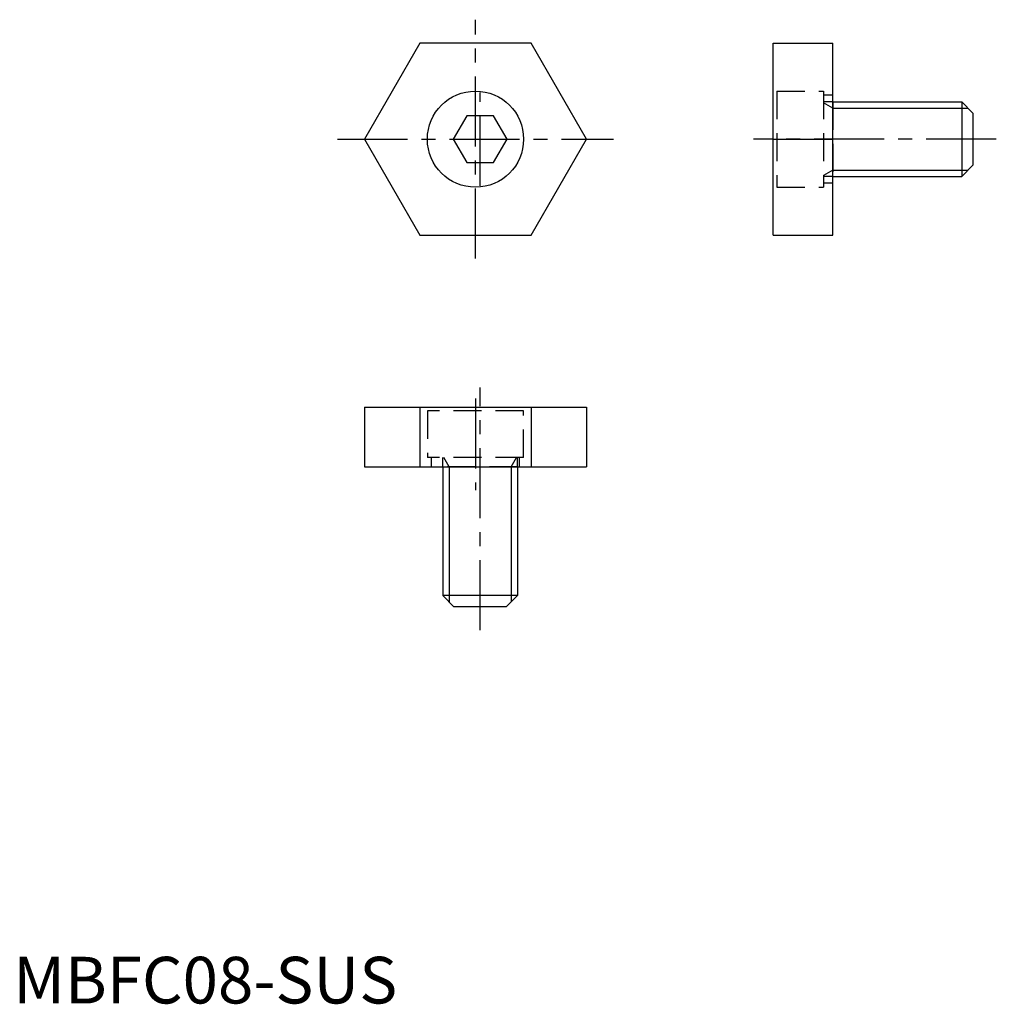
# Model space of a CAD drawing. Extents: x 1 to 105, y 0 to 105.
import ezdxf

# ---------------------------------------------------------------- set-up
doc = ezdxf.new("R2010")
doc.units = 0
doc.linetypes.add('CENTER', pattern=[12, 7.5, -1.5, 1.5, -1.5])
doc.linetypes.add('HIDDEN', pattern=[4.5, 3, -1.5])
doc.layers.get('0').update_dxf_attribs({"linetype": 'CONTINUOUS'})
for name, color, linetype in [('1', 1, 'CENTER'), ('2', 2, 'HIDDEN'), ('3', 3, 'CONTINUOUS')]:
    doc.layers.add(name, color=color, linetype=linetype)
doc.styles.add('STANDARD1', font='txt')

msp = doc.modelspace()

# ---------------------------------------------------------------- linework, layer by layer
for p, q in [((43.55, 102.9), (37.61, 92.6)), ((55.45, 102.9), (43.55, 102.9)), ((61.39, 92.6), (55.45, 102.9)), ((81.38, 102.9), (87.78, 102.9)), ((81.38, 82.3), (81.38, 102.9)), ((87.78, 82.3), (87.78, 102.9)), ((87.78, 96.6), (101.58, 96.6)), ((101.58, 96.6), (101.58, 88.6)), ((101.58, 96.6), (102.78, 95.4)), ((48.56, 95.1), (47.11, 92.6)), ((51.44, 95.1), (48.56, 95.1)), ((52.89, 92.6), (51.44, 95.1)), ((102.78, 95.4), (102.78, 89.8)), ((37.61, 92.6), (43.55, 82.3)), ((47.11, 92.6), (48.56, 90.1)), ((51.44, 90.1), (52.89, 92.6)), ((55.45, 82.3), (61.39, 92.6)), ((81.38, 92.6), (87.78, 92.6)), ((48.56, 90.1), (51.44, 90.1)), ((102.78, 89.8), (101.58, 88.6)), ((87.78, 88.6), (101.58, 88.6)), ((43.55, 82.3), (55.45, 82.3)), ((81.38, 82.3), (87.78, 82.3)), ((37.61, 63.9), (37.61, 57.5)), ((37.61, 63.9), (61.39, 63.9)), ((43.55, 63.9), (43.55, 57.5)), ((55.45, 63.9), (55.45, 57.5)), ((61.39, 63.9), (61.39, 57.5)), ((37.61, 57.5), (61.39, 57.5)), ((46, 57.5), (46, 43.7)), ((54, 57.5), (54, 43.7)), ((54, 43.7), (46, 43.7)), ((47.2, 42.5), (46, 43.7)), ((54, 43.7), (52.8, 42.5)), ((52.8, 42.5), (47.2, 42.5))]:
    msp.add_line(p, q)
msp.add_circle((49.5, 92.6), 5.15)
at = {"layer": '1'}
for p, q in [((49.5, 79.8), (49.5, 105.4)), ((50, 87.6), (50, 97.6)), ((34.72, 92.6), (64.28, 92.6)), ((105.28, 92.6), (79.28, 92.6)), ((50, 40), (50, 66)), ((49.5, 64.8), (49.5, 55))]:
    msp.add_line(p, q, dxfattribs=at)
at = {"layer": '2'}
for p, q in [((81.78, 97.75), (86.78, 97.75)), ((81.78, 97.75), (81.78, 87.45)), ((86.78, 97.75), (86.78, 87.45)), ((87.78, 97.3), (86.78, 97.3)), ((87.78, 96.6), (86.78, 96.6)), ((87.78, 95.92), (86.78, 96.5)), ((87.78, 96.6), (87.78, 88.6)), ((87.78, 89.28), (86.78, 88.7)), ((87.78, 88.6), (86.78, 88.6)), ((87.78, 87.9), (86.78, 87.9)), ((81.78, 87.45), (86.78, 87.45)), ((44.35, 63.5), (44.35, 58.5)), ((54.65, 63.5), (44.35, 63.5)), ((54.65, 58.5), (54.65, 63.5)), ((54.65, 58.5), (44.35, 58.5)), ((44.8, 57.5), (44.8, 58.5)), ((46, 57.5), (46, 58.5)), ((46.68, 57.5), (46.1, 58.5)), ((53.32, 57.5), (53.9, 58.5)), ((54, 57.5), (54, 58.5)), ((54.2, 57.5), (54.2, 58.5)), ((54, 57.5), (46, 57.5))]:
    msp.add_line(p, q, dxfattribs=at)
at = {"layer": '3'}
for p, q in [((87.78, 95.92), (102.26, 95.92)), ((87.78, 89.28), (102.26, 89.28)), ((46.68, 57.5), (46.68, 43.02)), ((53.32, 57.5), (53.32, 43.02))]:
    msp.add_line(p, q, dxfattribs=at)

# ---------------------------------------------------------------- texts
at = {"color": 3, "style": 'STANDARD1'}
msp.add_text('MBFC08-SUS', height=5, dxfattribs=at).set_placement((0, 0))

doc.saveas('drawing.dxf')
